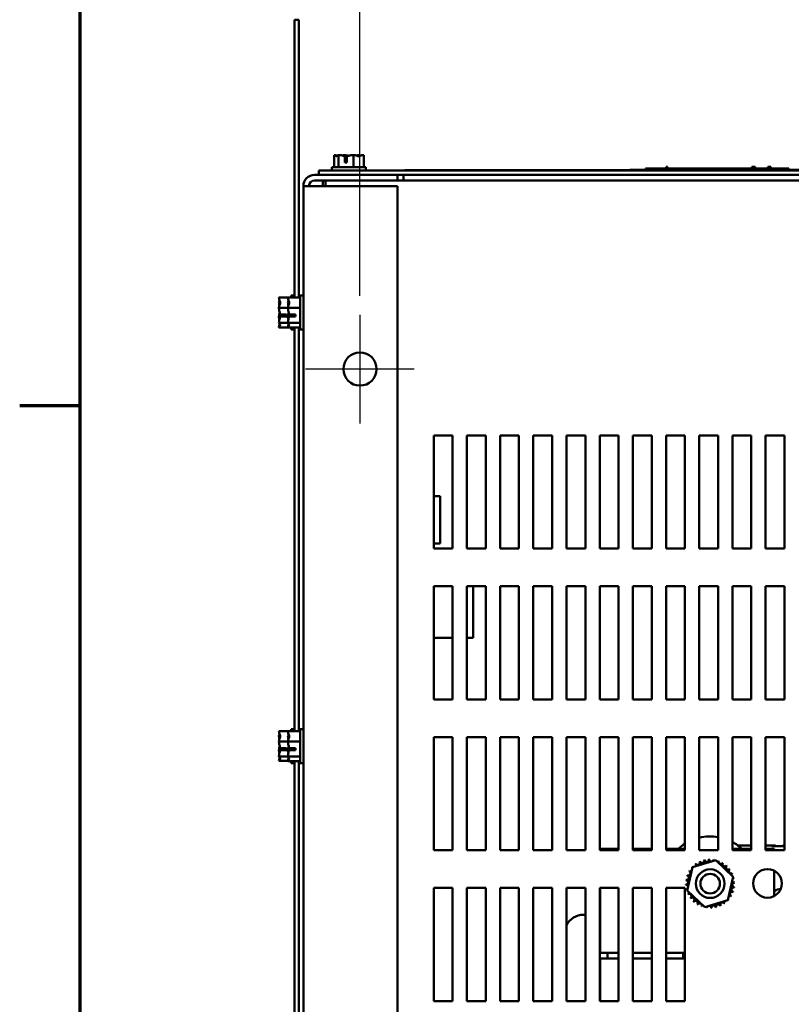
# Model space of a CAD drawing. Units: inches. Extents: x 2 to 86, y -0.3 to 67.
# Drawn here: x 2.2 to 12.4, y 9.1 to 22.1 of the extents above; entities that cross this region are included whole.
import ezdxf

# ---------------------------------------------------------------- set-up
doc = ezdxf.new("R2010")
doc.units = ezdxf.units.IN
doc.header["$LTSCALE"] = 4
doc.header["$MEASUREMENT"] = 0
for name, color, linetype, lineweight in [('Border (ANSI)', 7, 'Continuous', 70), ('Center Mark (ANSI)', 7, 'Continuous', 25), ('Dimension (ANSI)', 7, 'Continuous', 25), ('Visible (ANSI)', 7, 'Continuous', 50)]:
    doc.layers.add(name, color=color, linetype=linetype, lineweight=lineweight)
doc.styles.add('Note Text (ANSI)', font='tahoma.ttf')
doc.dimstyles.new('Default (ANSI)', dxfattribs={"dimscale": 4, "dimtxt": 0.16, "dimasz": 0.098425, "dimexe": 0.125, "dimexo": 0.0625, "dimgap": 0.031496, "dimtad": 0, "dimtih": 1, "dimtoh": 1, "dimrnd": 1e-08, "dimzin": 4, "dimdsep": 46, "dimtxsty": 'Note Text (ANSI)', "dimcen": 0.09, "dimdle": 0.393701, "dimclrd": 256, "dimclre": 256, "dimclrt": 256, "dimadec": 0, "dimazin": 1, "dimtfac": 0.75, "dimtofl": 0, "dimtmove": 0, "dimatfit": 3, "dimfxl": 1, "dimtolj": 1, "dimtzin": 4, "dimlwd": -1, "dimlwe": -1, "dimarcsym": 0})

# ---------------------------------------------------------------- blocks, each defined once
blk = doc.blocks.new('Borders Default Border')
at = {"layer": 'Border (ANSI)'}
blk.add_line((0.75, 4.25), (0.55, 4.25), dxfattribs=at)
at = {"layer": 'Border (ANSI)', "flags": 128}
blk.add_lwpolyline([(0.75, 0.5), (0.75, 16.5), (21.25, 16.5), (21.25, 0.5), (0.75, 0.5)], dxfattribs=at)
blk = doc.blocks.new('*D14')
at = {"layer": 'Defpoints', "color": 0, "transparency": 16777216}
for p in [(20.36, 22.813), (6.712, 18.206), (20.36, 18.206)]:
    blk.add_point(p, dxfattribs=at)
at = {"layer": 'Dimension (ANSI)', "transparency": 16777216}
for p, q in [((6.712, 18.456), (6.712, 23.313)), ((20.36, 18.456), (20.36, 23.313)), ((7.106, 22.813), (12.387, 22.813)), ((19.967, 22.813), (14.685, 22.813))]:
    blk.add_line(p, q, dxfattribs=at)
for points in [[(7.106, 22.879), (7.106, 22.748), (6.712, 22.813)], [(19.967, 22.879), (19.967, 22.748), (20.36, 22.813)]]:
    blk.add_solid(points, dxfattribs=at)
at = {"layer": 'Dimension (ANSI)', "transparency": 16777216, "insert": (12.513, 23.147), "char_height": 0.64, "attachment_point": 1, "style": 'Note Text (ANSI)'}
blk.add_mtext('\\A1;13.65', dxfattribs=at)

msp = doc.modelspace()

# ---------------------------------------------------------------- linework, layer by layer
at = {"layer": 'Center Mark (ANSI)', "linetype": 'Continuous'}
for p, q in [((6.712, 18.206), (6.712, 16.766)), ((7.432, 17.486), (5.992, 17.486))]:
    msp.add_line(p, q, dxfattribs=at)
at = {"layer": 'Visible (ANSI)'}
for p, q in [((5.843, 22.118), (5.902, 22.118)), ((5.843, 18.433), (5.843, 22.118)), ((5.902, 18.433), (5.902, 22.118)), ((6.37, 20.324), (6.369, 20.324)), ((6.369, 20.324), (6.369, 20.164)), ((6.37, 20.324), (6.37, 20.324)), ((6.43, 20.324), (6.429, 20.324)), ((6.429, 20.324), (6.429, 20.164)), ((6.429, 20.324), (6.429, 20.324)), ((6.508, 20.324), (6.505, 20.324)), ((6.512, 20.224), (6.512, 20.31)), ((6.513, 20.294), (6.513, 20.264)), ((6.513, 20.264), (6.54, 20.264)), ((6.54, 20.309), (6.54, 20.224)), ((6.626, 20.324), (6.625, 20.324)), ((6.626, 20.324), (6.626, 20.164)), ((6.627, 20.324), (6.626, 20.324)), ((6.704, 20.324), (6.702, 20.324)), ((6.763, 20.324), (6.762, 20.324)), ((6.763, 20.324), (6.763, 20.164)), ((6.166, 20.119), (6.166, 20.06)), ((6.166, 20.119), (13.418, 20.119)), ((6.791, 20.164), (6.341, 20.164)), ((6.341, 20.164), (6.341, 20.119)), ((6.54, 20.224), (6.512, 20.224)), ((6.791, 20.164), (6.791, 20.119)), ((7.307, 20.124), (10.289, 20.124)), ((7.307, 20.119), (7.307, 20.124)), ((13.311, 20.126), (10.289, 20.126)), ((10.289, 20.126), (10.289, 20.119)), ((10.5, 20.146), (10.537, 20.146)), ((10.5, 20.126), (10.5, 20.146)), ((10.537, 20.146), (10.647, 20.146)), ((10.537, 20.126), (10.537, 20.146)), ((10.647, 20.146), (10.85, 20.146)), ((10.647, 20.126), (10.647, 20.146)), ((10.771, 20.166), (10.79, 20.166)), ((10.771, 20.146), (10.771, 20.166)), ((10.79, 20.146), (10.79, 20.166)), ((10.85, 20.146), (11.125, 20.146)), ((10.85, 20.126), (10.85, 20.146)), ((11.125, 20.146), (11.335, 20.146)), ((11.125, 20.126), (11.125, 20.146)), ((11.335, 20.146), (11.628, 20.146)), ((11.335, 20.126), (11.335, 20.146)), ((11.628, 20.146), (11.827, 20.146)), ((11.628, 20.126), (11.628, 20.146)), ((11.827, 20.146), (11.942, 20.146)), ((11.827, 20.126), (11.827, 20.146)), ((11.907, 20.166), (11.942, 20.166)), ((11.907, 20.166), (11.907, 20.146)), ((11.942, 20.166), (11.951, 20.166)), ((11.942, 20.146), (11.942, 20.166)), ((11.951, 20.126), (11.951, 20.166)), ((11.951, 20.146), (12.093, 20.146)), ((12.093, 20.146), (12.398, 20.146)), ((12.121, 20.166), (12.16, 20.166)), ((12.121, 20.146), (12.121, 20.166)), ((12.16, 20.166), (12.161, 20.166)), ((12.16, 20.146), (12.16, 20.166)), ((12.161, 20.166), (12.161, 20.146)), ((12.398, 20.126), (12.398, 20.146)), ((6.11, 20.06), (7.212, 20.06)), ((7.212, 19.986), (6.11, 19.986)), ((6.221, 19.986), (6.221, 19.912)), ((6.253, 19.986), (6.253, 19.912)), ((7.212, 20.06), (7.212, 19.986)), ((7.212, 20.06), (13.418, 20.06)), ((7.212, 19.986), (19.86, 19.986)), ((7.291, 20.06), (7.291, 20.043)), ((7.291, 20.043), (7.291, 19.986)), ((5.962, 19.912), (6.11, 19.912)), ((5.962, 19.912), (5.962, 5.06)), ((6.11, 19.912), (7.212, 19.912)), ((7.212, 19.912), (7.212, 5.06)), ((5.638, 18.433), (5.757, 18.433)), ((5.638, 18.433), (5.638, 18.432)), ((5.757, 18.433), (5.917, 18.433)), ((5.757, 18.433), (5.757, 18.432)), ((5.798, 18.461), (5.798, 18.433)), ((5.798, 18.461), (5.843, 18.461)), ((5.917, 18.461), (5.917, 18.011)), ((5.917, 18.461), (5.962, 18.461)), ((5.638, 18.374), (5.638, 18.372)), ((5.638, 18.297), (5.638, 18.296)), ((5.638, 18.296), (5.757, 18.296)), ((5.638, 18.296), (5.638, 18.295)), ((5.757, 18.374), (5.757, 18.372)), ((5.757, 18.297), (5.757, 18.296)), ((5.757, 18.296), (5.917, 18.296)), ((5.757, 18.296), (5.757, 18.295)), ((5.638, 18.178), (5.638, 18.175)), ((5.653, 18.21), (5.738, 18.21)), ((5.738, 18.182), (5.653, 18.182)), ((5.668, 18.183), (5.698, 18.183)), ((5.698, 18.183), (5.698, 18.21)), ((5.738, 18.21), (5.738, 18.182)), ((5.757, 18.178), (5.757, 18.175)), ((5.772, 18.21), (5.857, 18.21)), ((5.857, 18.182), (5.772, 18.182)), ((5.787, 18.183), (5.817, 18.183)), ((5.817, 18.183), (5.817, 18.21)), ((5.857, 18.21), (5.857, 18.182)), ((5.638, 18.1), (5.638, 18.099)), ((5.638, 18.099), (5.757, 18.099)), ((5.638, 18.099), (5.638, 18.099)), ((5.638, 18.04), (5.638, 18.039)), ((5.638, 18.039), (5.638, 18.039)), ((5.638, 18.039), (5.757, 18.039)), ((5.757, 18.1), (5.757, 18.099)), ((5.757, 18.099), (5.917, 18.099)), ((5.757, 18.099), (5.757, 18.099)), ((5.757, 18.04), (5.757, 18.039)), ((5.757, 18.039), (5.757, 18.039)), ((5.757, 18.039), (5.917, 18.039)), ((5.798, 18.039), (5.798, 18.011)), ((5.843, 12.683), (5.843, 18.039)), ((5.902, 12.683), (5.902, 18.039)), ((5.798, 18.011), (5.843, 18.011)), ((5.917, 18.011), (5.962, 18.011)), ((7.691, 15.106), (7.691, 16.606)), ((7.691, 16.606), (7.941, 16.606)), ((7.941, 16.606), (7.941, 15.106)), ((8.131, 15.106), (8.131, 16.606)), ((8.131, 16.606), (8.381, 16.606)), ((8.381, 16.606), (8.381, 15.106)), ((8.571, 15.106), (8.571, 16.606)), ((8.571, 16.606), (8.821, 16.606)), ((8.821, 16.606), (8.821, 15.106)), ((9.011, 15.106), (9.011, 16.606)), ((9.011, 16.606), (9.261, 16.606)), ((9.261, 16.606), (9.261, 15.106)), ((9.451, 15.106), (9.451, 16.606)), ((9.451, 16.606), (9.701, 16.606)), ((9.701, 16.606), (9.701, 15.106)), ((9.891, 15.106), (9.891, 16.606)), ((9.891, 16.606), (10.141, 16.606)), ((10.141, 16.606), (10.141, 15.106)), ((10.331, 15.106), (10.331, 16.606)), ((10.331, 16.606), (10.581, 16.606)), ((10.581, 16.606), (10.581, 15.106)), ((10.771, 15.106), (10.771, 16.606)), ((10.771, 16.606), (11.021, 16.606)), ((11.021, 16.606), (11.021, 15.106)), ((11.211, 15.106), (11.211, 16.606)), ((11.211, 16.606), (11.461, 16.606)), ((11.461, 16.606), (11.461, 15.106)), ((11.651, 15.106), (11.651, 16.606)), ((11.651, 16.606), (11.901, 16.606)), ((11.901, 16.606), (11.901, 15.106)), ((12.091, 15.106), (12.091, 16.606)), ((12.091, 16.606), (12.341, 16.606)), ((12.341, 16.606), (12.341, 15.106)), ((7.777, 15.799), (7.691, 15.799)), ((7.777, 15.174), (7.777, 15.799)), ((7.691, 15.174), (7.777, 15.174)), ((7.941, 15.106), (7.691, 15.106)), ((8.381, 15.106), (8.131, 15.106)), ((8.821, 15.106), (8.571, 15.106)), ((9.261, 15.106), (9.011, 15.106)), ((9.701, 15.106), (9.451, 15.106)), ((10.141, 15.106), (9.891, 15.106)), ((10.581, 15.106), (10.331, 15.106)), ((11.021, 15.106), (10.771, 15.106)), ((11.461, 15.106), (11.211, 15.106)), ((11.901, 15.106), (11.651, 15.106)), ((12.341, 15.106), (12.091, 15.106)), ((7.691, 13.106), (7.691, 14.606)), ((7.691, 14.606), (7.941, 14.606)), ((7.941, 14.606), (7.941, 13.106)), ((8.131, 13.106), (8.131, 14.606)), ((8.131, 14.606), (8.381, 14.606)), ((8.213, 14.606), (8.213, 13.923)), ((8.381, 14.606), (8.381, 13.106)), ((8.571, 13.106), (8.571, 14.606)), ((8.571, 14.606), (8.821, 14.606)), ((8.821, 14.606), (8.821, 13.106)), ((9.011, 13.106), (9.011, 14.606)), ((9.011, 14.606), (9.261, 14.606)), ((9.261, 14.606), (9.261, 13.106)), ((9.451, 13.106), (9.451, 14.606)), ((9.451, 14.606), (9.701, 14.606)), ((9.701, 14.606), (9.701, 13.106)), ((9.891, 13.106), (9.891, 14.606)), ((9.891, 14.606), (10.141, 14.606)), ((10.141, 14.606), (10.141, 13.106)), ((10.331, 13.106), (10.331, 14.606)), ((10.331, 14.606), (10.581, 14.606)), ((10.581, 14.606), (10.581, 13.106)), ((10.771, 13.106), (10.771, 14.606)), ((10.771, 14.606), (11.021, 14.606)), ((11.021, 14.606), (11.021, 13.106)), ((11.211, 13.106), (11.211, 14.606)), ((11.211, 14.606), (11.461, 14.606)), ((11.461, 14.606), (11.461, 13.106)), ((11.651, 13.106), (11.651, 14.606)), ((11.651, 14.606), (11.901, 14.606)), ((11.901, 14.606), (11.901, 13.106)), ((12.091, 13.106), (12.091, 14.606)), ((12.091, 14.606), (12.341, 14.606)), ((12.341, 14.606), (12.341, 13.106)), ((7.941, 13.923), (7.691, 13.923)), ((8.213, 13.923), (8.131, 13.923)), ((7.941, 13.106), (7.691, 13.106)), ((8.381, 13.106), (8.131, 13.106)), ((8.821, 13.106), (8.571, 13.106)), ((9.261, 13.106), (9.011, 13.106)), ((9.701, 13.106), (9.451, 13.106)), ((10.141, 13.106), (9.891, 13.106)), ((10.581, 13.106), (10.331, 13.106)), ((11.021, 13.106), (10.771, 13.106)), ((11.461, 13.106), (11.211, 13.106)), ((11.901, 13.106), (11.651, 13.106)), ((12.341, 13.106), (12.091, 13.106)), ((5.638, 12.684), (5.798, 12.684)), ((5.638, 12.684), (5.638, 12.683)), ((5.757, 12.683), (5.917, 12.683)), ((5.757, 12.683), (5.757, 12.682)), ((5.798, 12.712), (5.798, 12.683)), ((5.798, 12.712), (5.843, 12.712)), ((5.917, 12.711), (5.917, 12.261)), ((5.917, 12.711), (5.962, 12.711)), ((5.638, 12.625), (5.638, 12.623)), ((5.638, 12.548), (5.638, 12.547)), ((5.638, 12.547), (5.757, 12.547)), ((5.638, 12.547), (5.638, 12.546)), ((5.757, 12.624), (5.757, 12.622)), ((5.757, 12.547), (5.757, 12.546)), ((5.757, 12.546), (5.917, 12.546)), ((5.757, 12.546), (5.757, 12.545)), ((7.691, 11.106), (7.691, 12.606)), ((7.691, 12.606), (7.941, 12.606)), ((7.941, 12.606), (7.941, 11.106)), ((8.131, 11.106), (8.131, 12.606)), ((8.131, 12.606), (8.381, 12.606)), ((8.381, 12.606), (8.381, 11.106)), ((8.571, 11.106), (8.571, 12.606)), ((8.571, 12.606), (8.821, 12.606)), ((8.821, 12.606), (8.821, 11.106)), ((9.011, 11.106), (9.011, 12.606)), ((9.011, 12.606), (9.261, 12.606)), ((9.261, 12.606), (9.261, 11.106)), ((9.451, 11.106), (9.451, 12.606)), ((9.451, 12.606), (9.701, 12.606)), ((9.701, 12.606), (9.701, 11.106)), ((9.891, 11.106), (9.891, 12.606)), ((9.891, 12.606), (10.141, 12.606)), ((10.141, 12.606), (10.141, 11.106)), ((10.331, 11.106), (10.331, 12.606)), ((10.331, 12.606), (10.581, 12.606)), ((10.581, 12.606), (10.581, 11.106)), ((10.771, 11.106), (10.771, 12.606)), ((10.771, 12.606), (11.021, 12.606)), ((11.021, 12.606), (11.021, 11.106)), ((11.211, 11.106), (11.211, 12.606)), ((11.211, 12.606), (11.461, 12.606)), ((11.461, 12.606), (11.461, 11.106)), ((11.651, 11.106), (11.651, 12.606)), ((11.651, 12.606), (11.901, 12.606)), ((11.901, 12.606), (11.901, 11.106)), ((12.091, 11.106), (12.091, 12.606)), ((12.091, 12.606), (12.341, 12.606)), ((12.341, 12.606), (12.341, 11.106)), ((5.638, 12.429), (5.638, 12.426)), ((5.653, 12.461), (5.738, 12.461)), ((5.738, 12.433), (5.653, 12.433)), ((5.668, 12.434), (5.698, 12.434)), ((5.698, 12.434), (5.698, 12.461)), ((5.738, 12.461), (5.738, 12.433)), ((5.757, 12.428), (5.757, 12.425)), ((5.772, 12.46), (5.857, 12.46)), ((5.857, 12.432), (5.772, 12.432)), ((5.787, 12.433), (5.817, 12.433)), ((5.817, 12.433), (5.817, 12.46)), ((5.857, 12.46), (5.857, 12.432)), ((5.638, 12.351), (5.638, 12.35)), ((5.638, 12.35), (5.757, 12.35)), ((5.638, 12.35), (5.638, 12.35)), ((5.638, 12.291), (5.638, 12.29)), ((5.638, 12.29), (5.638, 12.29)), ((5.638, 12.29), (5.757, 12.29)), ((5.757, 12.35), (5.757, 12.349)), ((5.757, 12.349), (5.917, 12.349)), ((5.757, 12.349), (5.757, 12.349)), ((5.757, 12.29), (5.757, 12.289)), ((5.757, 12.289), (5.757, 12.289)), ((5.757, 12.289), (5.917, 12.289)), ((5.798, 12.289), (5.798, 12.262)), ((5.843, 6.933), (5.843, 12.289)), ((5.902, 6.933), (5.902, 12.289)), ((5.798, 12.262), (5.843, 12.262)), ((5.917, 12.261), (5.962, 12.261)), ((7.941, 11.106), (7.691, 11.106)), ((8.381, 11.106), (8.131, 11.106)), ((8.821, 11.106), (8.571, 11.106)), ((9.261, 11.106), (9.011, 11.106)), ((9.701, 11.106), (9.451, 11.106)), ((10.141, 11.106), (9.891, 11.106)), ((9.896, 11.125), (10.141, 11.125)), ((9.896, 11.125), (9.896, 11.106)), ((10.331, 11.125), (10.581, 11.125)), ((10.581, 11.106), (10.331, 11.106)), ((10.771, 11.125), (11.021, 11.125)), ((11.021, 11.106), (10.771, 11.106)), ((11.461, 11.106), (11.211, 11.106)), ((11.651, 11.125), (11.901, 11.125)), ((11.901, 11.106), (11.651, 11.106)), ((11.745, 11.168), (11.725, 11.168)), ((11.745, 11.162), (11.733, 11.162)), ((11.901, 11.168), (11.745, 11.168)), ((12.172, 11.168), (12.091, 11.168)), ((12.091, 11.125), (12.206, 11.125)), ((12.341, 11.106), (12.091, 11.106)), ((12.222, 11.168), (12.172, 11.168)), ((12.341, 11.162), (12.172, 11.162)), ((12.206, 11.106), (12.206, 11.125)), ((12.222, 11.168), (12.222, 11.162)), ((12.341, 11.168), (12.32, 11.168)), ((12.32, 11.168), (12.32, 11.162)), ((11.123, 10.883), (11.43, 10.975)), ((11.43, 10.975), (11.663, 10.755)), ((11.049, 10.571), (11.123, 10.883)), ((11.663, 10.755), (11.589, 10.443)), ((12.206, 10.499), (12.206, 10.833)), ((7.691, 10.606), (7.941, 10.606)), ((7.691, 9.106), (7.691, 10.606)), ((7.941, 10.606), (7.941, 9.106)), ((8.131, 10.606), (8.381, 10.606)), ((8.131, 9.106), (8.131, 10.606)), ((8.381, 10.606), (8.381, 9.106)), ((8.571, 10.606), (8.821, 10.606)), ((8.571, 9.106), (8.571, 10.606)), ((8.821, 10.606), (8.821, 9.106)), ((9.011, 10.606), (9.261, 10.606)), ((9.011, 9.106), (9.011, 10.606)), ((9.261, 10.606), (9.261, 9.106)), ((9.451, 10.606), (9.701, 10.606)), ((9.451, 9.106), (9.451, 10.606)), ((9.701, 10.606), (9.701, 9.106)), ((9.891, 10.606), (10.141, 10.606)), ((9.891, 9.106), (9.891, 10.606)), ((9.896, 10.606), (9.896, 9.995)), ((10.141, 10.606), (10.141, 9.106)), ((10.331, 10.606), (10.581, 10.606)), ((10.331, 9.106), (10.331, 10.606)), ((10.581, 10.606), (10.581, 9.106)), ((10.771, 10.606), (11.021, 10.606)), ((10.771, 9.106), (10.771, 10.606)), ((11.021, 10.606), (11.021, 9.106)), ((11.283, 10.351), (11.049, 10.571)), ((11.589, 10.443), (11.283, 10.351)), ((9.674, 10.25), (9.701, 10.25)), ((9.891, 10.25), (9.896, 10.25)), ((9.896, 9.745), (9.896, 9.995)), ((9.891, 9.67), (9.896, 9.67)), ((9.896, 9.745), (10.141, 9.745)), ((9.896, 9.67), (9.896, 9.106)), ((10.141, 9.67), (9.896, 9.67)), ((9.994, 9.745), (9.994, 9.67)), ((10.331, 9.745), (10.581, 9.745)), ((10.581, 9.67), (10.331, 9.67)), ((10.771, 9.745), (11.021, 9.745)), ((11.021, 9.67), (10.771, 9.67)), ((10.999, 9.67), (10.999, 9.745)), ((7.941, 9.106), (7.691, 9.106)), ((8.381, 9.106), (8.131, 9.106)), ((8.821, 9.106), (8.571, 9.106)), ((9.261, 9.106), (9.011, 9.106)), ((9.701, 9.106), (9.451, 9.106)), ((10.141, 9.106), (9.891, 9.106)), ((10.581, 9.106), (10.331, 9.106)), ((11.021, 9.106), (10.771, 9.106))]:
    msp.add_line(p, q, dxfattribs=at)
for centre, radius in [((6.712, 17.486), 0.22), ((11.356, 10.663), 0.19), ((12.116, 10.666), 0.19), ((11.356, 10.663), 0.13)]:
    msp.add_circle(centre, radius, dxfattribs=at)
for centre, radius, start, end in [((6.11, 19.912), 0.148, 90, 180), ((6.11, 19.912), 0.074, 90, 180), ((11.356, 10.663), 0.625, 80.3284, 103.4148), ((11.356, 10.663), 0.625, 122.4118, 132.3734), ((11.356, 10.663), 0.625, 47.6266, 61.8358), ((11.249, 10.968), 0.0302, 202.1463, 16.7948), ((11.356, 10.663), 0.323, 103.5721, 104.119), ((11.31, 10.983), 0.0302, 190.8963, 5.5448), ((11.356, 10.663), 0.323, 92.3221, 92.869), ((11.373, 10.986), 0.0302, 179.6463, 258.8715), ((11.373, 10.986), 0.0302, 314.526, 354.2948), ((11.356, 10.663), 0.323, 81.0721, 81.619), ((11.436, 10.976), 0.0302, 168.3963, 195.8577), ((11.436, 10.976), 0.0302, 307.017, 343.0448), ((11.356, 10.663), 0.323, 69.8221, 70.369), ((11.356, 10.663), 0.323, 137.3221, 137.869), ((11.097, 10.856), 0.0302, 37.9198, 50.5448), ((11.14, 10.903), 0.0302, 224.6463, 233.4398), ((11.356, 10.663), 0.323, 126.0721, 126.619), ((11.14, 10.903), 0.0302, 347.4923, 39.2948), ((11.191, 10.941), 0.0302, 213.3963, 28.0448), ((11.356, 10.663), 0.323, 114.8221, 115.369), ((11.496, 10.954), 0.0302, 157.1463, 331.7948), ((11.55, 10.922), 0.0302, 145.8963, 320.5448), ((11.356, 10.663), 0.323, 58.5721, 59.119), ((11.596, 10.879), 0.0302, 134.6463, 309.2948), ((11.356, 10.663), 0.323, 47.3221, 47.869), ((11.634, 10.828), 0.0302, 123.3963, 298.0448), ((11.356, 10.663), 0.323, 36.0721, 36.619), ((11.034, 10.68), 0.0302, 269.6463, 84.2948), ((11.043, 10.743), 0.0302, 258.3963, 73.0448), ((11.356, 10.663), 0.323, 171.0721, 171.619), ((11.356, 10.663), 0.323, 159.8221, 160.369), ((11.065, 10.802), 0.0302, 247.1463, 61.7948), ((11.356, 10.663), 0.323, 148.5721, 149.119), ((11.097, 10.856), 0.0302, 235.8963, 295.4777), ((11.661, 10.771), 0.0302, 112.1463, 155.7377), ((11.356, 10.663), 0.323, 24.8221, 25.369), ((11.676, 10.709), 0.0302, 100.8963, 126.7187), ((11.661, 10.771), 0.0302, 267.7515, 286.7948), ((11.356, 10.663), 0.323, 13.5721, 14.119), ((11.356, 10.663), 0.323, 182.3221, 182.869), ((11.036, 10.617), 0.0302, 26.6788, 95.5448), ((11.036, 10.617), 0.0302, 280.8963, 306.7187), ((11.356, 10.663), 0.323, 193.5721, 194.119), ((11.052, 10.555), 0.0302, 87.7515, 106.7948), ((11.669, 10.583), 0.0302, 78.3963, 253.0448), ((11.676, 10.709), 0.0302, 206.6788, 275.5448), ((11.679, 10.646), 0.0302, 89.6463, 264.2948), ((11.356, 10.663), 0.323, 351.0721, 351.619), ((11.356, 10.663), 0.323, 2.3221, 2.869), ((12.299, 10.42), 0.172, 92.5714, 122.488), ((11.052, 10.555), 0.0302, 292.1463, 335.7377), ((11.356, 10.663), 0.323, 204.8221, 205.369), ((11.078, 10.498), 0.0302, 303.3963, 118.0448), ((11.356, 10.663), 0.323, 216.0721, 216.619), ((11.116, 10.447), 0.0302, 314.6463, 129.2948), ((11.572, 10.423), 0.0302, 44.6463, 53.4398), ((11.615, 10.469), 0.0302, 217.9198, 230.5448), ((11.356, 10.663), 0.323, 317.3221, 317.869), ((11.615, 10.469), 0.0302, 55.8963, 115.4777), ((11.648, 10.524), 0.0302, 67.1463, 241.7948), ((11.356, 10.663), 0.323, 328.5721, 329.119), ((11.356, 10.663), 0.323, 339.8221, 340.369), ((11.356, 10.663), 0.323, 227.3221, 227.869), ((11.163, 10.404), 0.0302, 325.8963, 140.5448), ((11.356, 10.663), 0.323, 238.5721, 239.119), ((11.217, 10.371), 0.0302, 337.1463, 151.7948), ((11.356, 10.663), 0.323, 249.8221, 250.369), ((11.277, 10.35), 0.0302, 127.017, 163.0448), ((11.277, 10.35), 0.0302, 348.3963, 15.8577), ((11.356, 10.663), 0.323, 261.0721, 261.619), ((11.339, 10.34), 0.0302, 134.526, 174.2948), ((11.339, 10.34), 0.0302, 359.6463, 78.8715), ((11.356, 10.663), 0.323, 272.3221, 272.869), ((11.402, 10.343), 0.0302, 10.8963, 185.5448), ((11.356, 10.663), 0.323, 283.5721, 284.119), ((11.464, 10.358), 0.0302, 22.1463, 196.7948), ((11.521, 10.385), 0.0302, 33.3963, 208.0448), ((11.356, 10.663), 0.323, 294.8221, 295.369), ((11.572, 10.423), 0.0302, 167.4923, 219.2948), ((11.356, 10.663), 0.323, 306.0721, 306.619), ((9.674, 10), 0.25, 90, 152.8732), ((9.909, 9.77), 0.025, 225.573, 240)]:
    msp.add_arc(centre, radius, start, end, dxfattribs=at)
for points, knots in [([(6.411, 20.314), (6.405, 20.316), (6.4, 20.318), (6.387, 20.322), (6.378, 20.324), (6.37, 20.324)], [0.0959719, 0.0959719, 0.0959719, 0.0959719, 0.1540153, 0.1540153, 0.2419012, 0.2419012, 0.2419012, 0.2419012]), ([(6.37, 20.324), (6.373, 20.324), (6.377, 20.322), (6.386, 20.316), (6.393, 20.308), (6.399, 20.308), (6.405, 20.308), (6.412, 20.316), (6.421, 20.322), (6.425, 20.324), (6.429, 20.324)], [-0.2419012, -0.2419012, -0.2419012, -0.2419012, -0.1540153, -0.1540153, 0, 0, 0, 0.1540153, 0.1540153, 0.2419012, 0.2419012, 0.2419012, 0.2419012]), ([(6.43, 20.324), (6.442, 20.324), (6.455, 20.322), (6.48, 20.317), (6.497, 20.312), (6.512, 20.31)], [-0.2419012, -0.2419012, -0.2419012, -0.2419012, -0.1540153, -0.1540153, -0.0390469, -0.0390469, -0.0390469, -0.0390469]), ([(6.505, 20.324), (6.498, 20.324), (6.488, 20.322), (6.479, 20.319), (6.477, 20.319), (6.475, 20.318)], [-0.2419012, -0.2419012, -0.2419012, -0.2419012, -0.1540153, -0.1540153, -0.1317898, -0.1317898, -0.1317898, -0.1317898]), ([(6.566, 20.314), (6.558, 20.316), (6.551, 20.318), (6.532, 20.322), (6.519, 20.324), (6.508, 20.324)], [0.0959768, 0.0959768, 0.0959768, 0.0959768, 0.1540153, 0.1540153, 0.2419012, 0.2419012, 0.2419012, 0.2419012]), ([(6.512, 20.31), (6.512, 20.308), (6.513, 20.307), (6.513, 20.302), (6.513, 20.298), (6.513, 20.294)], [0.18673416, 0.18673416, 0.18673416, 0.18673416, 0.19775552, 0.19775552, 0.2259437, 0.2259437, 0.2259437, 0.2259437]), ([(6.54, 20.309), (6.556, 20.311), (6.574, 20.317), (6.6, 20.322), (6.614, 20.324), (6.625, 20.324)], [0.0311891, 0.0311891, 0.0311891, 0.0311891, 0.1540153, 0.1540153, 0.2419012, 0.2419012, 0.2419012, 0.2419012]), ([(6.627, 20.324), (6.635, 20.324), (6.644, 20.322), (6.665, 20.316), (6.681, 20.308), (6.695, 20.308), (6.708, 20.308), (6.724, 20.316), (6.745, 20.322), (6.755, 20.324), (6.762, 20.324)], [-0.2419012, -0.2419012, -0.2419012, -0.2419012, -0.1540153, -0.1540153, 0, 0, 0, 0.1540153, 0.1540153, 0.2419012, 0.2419012, 0.2419012, 0.2419012]), ([(6.702, 20.324), (6.691, 20.324), (6.677, 20.322), (6.664, 20.319), (6.661, 20.319), (6.658, 20.318)], [-0.2419012, -0.2419012, -0.2419012, -0.2419012, -0.1540153, -0.1540153, -0.1317887, -0.1317887, -0.1317887, -0.1317887]), ([(6.722, 20.314), (6.719, 20.316), (6.717, 20.318), (6.711, 20.322), (6.707, 20.324), (6.704, 20.324)], [0.0959719, 0.0959719, 0.0959719, 0.0959719, 0.1540153, 0.1540153, 0.2419012, 0.2419012, 0.2419012, 0.2419012]), ([(5.638, 18.297), (5.638, 18.305), (5.64, 18.314), (5.646, 18.335), (5.654, 18.351), (5.654, 18.365), (5.654, 18.378), (5.646, 18.394), (5.64, 18.415), (5.638, 18.424), (5.638, 18.432)], [-0.2419012, -0.2419012, -0.2419012, -0.2419012, -0.1540153, -0.1540153, 0, 0, 0, 0.1540153, 0.1540153, 0.2419012, 0.2419012, 0.2419012, 0.2419012]), ([(5.757, 18.297), (5.757, 18.305), (5.759, 18.314), (5.765, 18.335), (5.773, 18.351), (5.773, 18.365), (5.773, 18.378), (5.765, 18.394), (5.759, 18.415), (5.757, 18.424), (5.757, 18.432)], [-0.2419012, -0.2419012, -0.2419012, -0.2419012, -0.1540153, -0.1540153, 0, 0, 0, 0.1540153, 0.1540153, 0.2419012, 0.2419012, 0.2419012, 0.2419012]), ([(5.648, 18.391), (5.646, 18.389), (5.644, 18.387), (5.64, 18.381), (5.638, 18.377), (5.638, 18.374)], [0.0959719, 0.0959719, 0.0959719, 0.0959719, 0.1540153, 0.1540153, 0.2419012, 0.2419012, 0.2419012, 0.2419012]), ([(5.638, 18.372), (5.638, 18.361), (5.64, 18.347), (5.643, 18.333), (5.644, 18.331), (5.644, 18.328)], [-0.2419012, -0.2419012, -0.2419012, -0.2419012, -0.1540153, -0.1540153, -0.1317887, -0.1317887, -0.1317887, -0.1317887]), ([(5.653, 18.21), (5.651, 18.226), (5.646, 18.244), (5.64, 18.27), (5.638, 18.283), (5.638, 18.295)], [0.0311891, 0.0311891, 0.0311891, 0.0311891, 0.1540153, 0.1540153, 0.2419012, 0.2419012, 0.2419012, 0.2419012]), ([(5.767, 18.391), (5.765, 18.389), (5.763, 18.387), (5.759, 18.381), (5.757, 18.377), (5.757, 18.374)], [0.0959719, 0.0959719, 0.0959719, 0.0959719, 0.1540153, 0.1540153, 0.2419012, 0.2419012, 0.2419012, 0.2419012]), ([(5.757, 18.372), (5.757, 18.361), (5.759, 18.347), (5.762, 18.333), (5.763, 18.331), (5.763, 18.328)], [-0.2419012, -0.2419012, -0.2419012, -0.2419012, -0.1540153, -0.1540153, -0.1317887, -0.1317887, -0.1317887, -0.1317887]), ([(5.772, 18.21), (5.77, 18.226), (5.765, 18.244), (5.759, 18.27), (5.757, 18.283), (5.757, 18.295)], [0.0311891, 0.0311891, 0.0311891, 0.0311891, 0.1540153, 0.1540153, 0.2419012, 0.2419012, 0.2419012, 0.2419012]), ([(5.648, 18.236), (5.646, 18.228), (5.644, 18.22), (5.64, 18.202), (5.638, 18.189), (5.638, 18.178)], [0.0959768, 0.0959768, 0.0959768, 0.0959768, 0.1540153, 0.1540153, 0.2419012, 0.2419012, 0.2419012, 0.2419012]), ([(5.638, 18.1), (5.638, 18.112), (5.64, 18.125), (5.645, 18.15), (5.65, 18.167), (5.653, 18.182)], [-0.2419012, -0.2419012, -0.2419012, -0.2419012, -0.1540153, -0.1540153, -0.0390469, -0.0390469, -0.0390469, -0.0390469]), ([(5.638, 18.175), (5.638, 18.167), (5.64, 18.158), (5.643, 18.149), (5.644, 18.147), (5.644, 18.144)], [-0.2419012, -0.2419012, -0.2419012, -0.2419012, -0.1540153, -0.1540153, -0.1317898, -0.1317898, -0.1317898, -0.1317898]), ([(5.653, 18.182), (5.654, 18.182), (5.655, 18.182), (5.66, 18.183), (5.665, 18.183), (5.668, 18.183)], [0.18673416, 0.18673416, 0.18673416, 0.18673416, 0.19775552, 0.19775552, 0.2259437, 0.2259437, 0.2259437, 0.2259437]), ([(5.767, 18.236), (5.765, 18.228), (5.763, 18.22), (5.759, 18.202), (5.757, 18.189), (5.757, 18.178)], [0.0959768, 0.0959768, 0.0959768, 0.0959768, 0.1540153, 0.1540153, 0.2419012, 0.2419012, 0.2419012, 0.2419012]), ([(5.757, 18.1), (5.757, 18.112), (5.759, 18.125), (5.764, 18.15), (5.769, 18.167), (5.772, 18.182)], [-0.2419012, -0.2419012, -0.2419012, -0.2419012, -0.1540153, -0.1540153, -0.0390469, -0.0390469, -0.0390469, -0.0390469]), ([(5.757, 18.175), (5.757, 18.167), (5.759, 18.158), (5.762, 18.149), (5.763, 18.147), (5.763, 18.144)], [-0.2419012, -0.2419012, -0.2419012, -0.2419012, -0.1540153, -0.1540153, -0.1317898, -0.1317898, -0.1317898, -0.1317898]), ([(5.772, 18.182), (5.773, 18.182), (5.774, 18.182), (5.779, 18.183), (5.784, 18.183), (5.787, 18.183)], [0.18673416, 0.18673416, 0.18673416, 0.18673416, 0.19775552, 0.19775552, 0.2259437, 0.2259437, 0.2259437, 0.2259437]), ([(5.638, 18.039), (5.638, 18.043), (5.64, 18.047), (5.646, 18.056), (5.654, 18.063), (5.654, 18.069), (5.654, 18.075), (5.646, 18.082), (5.64, 18.091), (5.638, 18.095), (5.638, 18.099)], [-0.2419012, -0.2419012, -0.2419012, -0.2419012, -0.1540153, -0.1540153, 0, 0, 0, 0.1540153, 0.1540153, 0.2419012, 0.2419012, 0.2419012, 0.2419012]), ([(5.648, 18.081), (5.646, 18.075), (5.644, 18.07), (5.64, 18.057), (5.638, 18.048), (5.638, 18.04)], [0.0959719, 0.0959719, 0.0959719, 0.0959719, 0.1540153, 0.1540153, 0.2419012, 0.2419012, 0.2419012, 0.2419012]), ([(5.757, 18.039), (5.757, 18.043), (5.759, 18.047), (5.765, 18.056), (5.773, 18.063), (5.773, 18.069), (5.773, 18.075), (5.765, 18.082), (5.759, 18.091), (5.757, 18.095), (5.757, 18.099)], [-0.2419012, -0.2419012, -0.2419012, -0.2419012, -0.1540153, -0.1540153, 0, 0, 0, 0.1540153, 0.1540153, 0.2419012, 0.2419012, 0.2419012, 0.2419012]), ([(5.767, 18.081), (5.765, 18.075), (5.763, 18.07), (5.759, 18.057), (5.757, 18.048), (5.757, 18.04)], [0.0959719, 0.0959719, 0.0959719, 0.0959719, 0.1540153, 0.1540153, 0.2419012, 0.2419012, 0.2419012, 0.2419012]), ([(5.638, 12.548), (5.638, 12.556), (5.64, 12.565), (5.646, 12.586), (5.654, 12.602), (5.654, 12.616), (5.654, 12.629), (5.646, 12.645), (5.64, 12.666), (5.638, 12.675), (5.638, 12.683)], [-0.2419012, -0.2419012, -0.2419012, -0.2419012, -0.1540153, -0.1540153, 0, 0, 0, 0.1540153, 0.1540153, 0.2419012, 0.2419012, 0.2419012, 0.2419012]), ([(5.757, 12.547), (5.757, 12.555), (5.759, 12.564), (5.765, 12.585), (5.773, 12.601), (5.773, 12.615), (5.773, 12.628), (5.765, 12.644), (5.759, 12.665), (5.757, 12.674), (5.757, 12.682)], [-0.2419012, -0.2419012, -0.2419012, -0.2419012, -0.1540153, -0.1540153, 0, 0, 0, 0.1540153, 0.1540153, 0.2419012, 0.2419012, 0.2419012, 0.2419012]), ([(5.648, 12.642), (5.646, 12.64), (5.644, 12.638), (5.64, 12.632), (5.638, 12.628), (5.638, 12.625)], [0.0959719, 0.0959719, 0.0959719, 0.0959719, 0.1540153, 0.1540153, 0.2419012, 0.2419012, 0.2419012, 0.2419012]), ([(5.638, 12.623), (5.638, 12.612), (5.64, 12.598), (5.643, 12.584), (5.644, 12.582), (5.644, 12.579)], [-0.2419012, -0.2419012, -0.2419012, -0.2419012, -0.1540153, -0.1540153, -0.1317887, -0.1317887, -0.1317887, -0.1317887]), ([(5.653, 12.461), (5.651, 12.477), (5.646, 12.495), (5.64, 12.521), (5.638, 12.534), (5.638, 12.546)], [0.0311891, 0.0311891, 0.0311891, 0.0311891, 0.1540153, 0.1540153, 0.2419012, 0.2419012, 0.2419012, 0.2419012]), ([(5.767, 12.641), (5.765, 12.639), (5.763, 12.637), (5.759, 12.631), (5.757, 12.627), (5.757, 12.624)], [0.0959719, 0.0959719, 0.0959719, 0.0959719, 0.1540153, 0.1540153, 0.2419012, 0.2419012, 0.2419012, 0.2419012]), ([(5.757, 12.622), (5.757, 12.611), (5.759, 12.597), (5.762, 12.583), (5.763, 12.581), (5.763, 12.578)], [-0.2419012, -0.2419012, -0.2419012, -0.2419012, -0.1540153, -0.1540153, -0.1317887, -0.1317887, -0.1317887, -0.1317887]), ([(5.772, 12.46), (5.77, 12.476), (5.765, 12.494), (5.759, 12.52), (5.757, 12.533), (5.757, 12.545)], [0.0311891, 0.0311891, 0.0311891, 0.0311891, 0.1540153, 0.1540153, 0.2419012, 0.2419012, 0.2419012, 0.2419012]), ([(5.648, 12.487), (5.646, 12.479), (5.644, 12.471), (5.64, 12.453), (5.638, 12.44), (5.638, 12.429)], [0.0959768, 0.0959768, 0.0959768, 0.0959768, 0.1540153, 0.1540153, 0.2419012, 0.2419012, 0.2419012, 0.2419012]), ([(5.638, 12.351), (5.638, 12.363), (5.64, 12.376), (5.645, 12.401), (5.65, 12.418), (5.653, 12.433)], [-0.2419012, -0.2419012, -0.2419012, -0.2419012, -0.1540153, -0.1540153, -0.0390469, -0.0390469, -0.0390469, -0.0390469]), ([(5.638, 12.426), (5.638, 12.418), (5.64, 12.409), (5.643, 12.4), (5.644, 12.398), (5.644, 12.395)], [-0.2419012, -0.2419012, -0.2419012, -0.2419012, -0.1540153, -0.1540153, -0.1317898, -0.1317898, -0.1317898, -0.1317898]), ([(5.653, 12.433), (5.654, 12.433), (5.655, 12.433), (5.66, 12.434), (5.665, 12.434), (5.668, 12.434)], [0.18673416, 0.18673416, 0.18673416, 0.18673416, 0.19775552, 0.19775552, 0.2259437, 0.2259437, 0.2259437, 0.2259437]), ([(5.767, 12.486), (5.765, 12.478), (5.763, 12.47), (5.759, 12.452), (5.757, 12.439), (5.757, 12.428)], [0.0959768, 0.0959768, 0.0959768, 0.0959768, 0.1540153, 0.1540153, 0.2419012, 0.2419012, 0.2419012, 0.2419012]), ([(5.757, 12.35), (5.757, 12.362), (5.759, 12.375), (5.764, 12.4), (5.769, 12.417), (5.772, 12.432)], [-0.2419012, -0.2419012, -0.2419012, -0.2419012, -0.1540153, -0.1540153, -0.0390469, -0.0390469, -0.0390469, -0.0390469]), ([(5.757, 12.425), (5.757, 12.417), (5.759, 12.408), (5.762, 12.399), (5.763, 12.397), (5.763, 12.394)], [-0.2419012, -0.2419012, -0.2419012, -0.2419012, -0.1540153, -0.1540153, -0.1317898, -0.1317898, -0.1317898, -0.1317898]), ([(5.772, 12.432), (5.773, 12.432), (5.774, 12.432), (5.779, 12.433), (5.784, 12.433), (5.787, 12.433)], [0.18673416, 0.18673416, 0.18673416, 0.18673416, 0.19775552, 0.19775552, 0.2259437, 0.2259437, 0.2259437, 0.2259437]), ([(5.638, 12.29), (5.638, 12.294), (5.64, 12.298), (5.646, 12.307), (5.654, 12.314), (5.654, 12.32), (5.654, 12.326), (5.646, 12.333), (5.64, 12.342), (5.638, 12.346), (5.638, 12.35)], [-0.2419012, -0.2419012, -0.2419012, -0.2419012, -0.1540153, -0.1540153, 0, 0, 0, 0.1540153, 0.1540153, 0.2419012, 0.2419012, 0.2419012, 0.2419012]), ([(5.648, 12.332), (5.646, 12.326), (5.644, 12.321), (5.64, 12.308), (5.638, 12.299), (5.638, 12.291)], [0.0959719, 0.0959719, 0.0959719, 0.0959719, 0.1540153, 0.1540153, 0.2419012, 0.2419012, 0.2419012, 0.2419012]), ([(5.757, 12.289), (5.757, 12.293), (5.759, 12.297), (5.765, 12.306), (5.773, 12.313), (5.773, 12.319), (5.773, 12.325), (5.765, 12.332), (5.759, 12.341), (5.757, 12.345), (5.757, 12.349)], [-0.2419012, -0.2419012, -0.2419012, -0.2419012, -0.1540153, -0.1540153, 0, 0, 0, 0.1540153, 0.1540153, 0.2419012, 0.2419012, 0.2419012, 0.2419012]), ([(5.767, 12.331), (5.765, 12.325), (5.763, 12.32), (5.759, 12.307), (5.757, 12.298), (5.757, 12.29)], [0.0959719, 0.0959719, 0.0959719, 0.0959719, 0.1540153, 0.1540153, 0.2419012, 0.2419012, 0.2419012, 0.2419012])]:
    msp.add_open_spline(points, degree=3, knots=knots, dxfattribs=at)

# ---------------------------------------------------------------- block references
at = {"xscale": 4, "yscale": 4, "zscale": 4}
msp.add_blockref('Borders Default Border', (0, 0), dxfattribs=at)

# ---------------------------------------------------------------- dimensions: what is measured, and where the dimension line sits
at = {"layer": 'Dimension (ANSI)'}
dim = msp.add_linear_dim(base=(20.36, 22.813), p1=(6.712, 18.206), p2=(20.36, 18.206), angle=180, dimstyle='Default (ANSI)', override={"dimgap": 0.031496, "dimtih": 0, "dimtoh": 0, "dimdec": 2, "dimtol": 0, "dimlim": 0, "dimtp": 0, "dimtm": 0, "dimtdec": 2, "dimatfit": 1}, dxfattribs=at)
dim.commit()
dim.dimension.update_dxf_attribs({"geometry": '*D14', "text_midpoint": (13.536, 22.813), "dimtype": 160})

doc.saveas('drawing.dxf')
